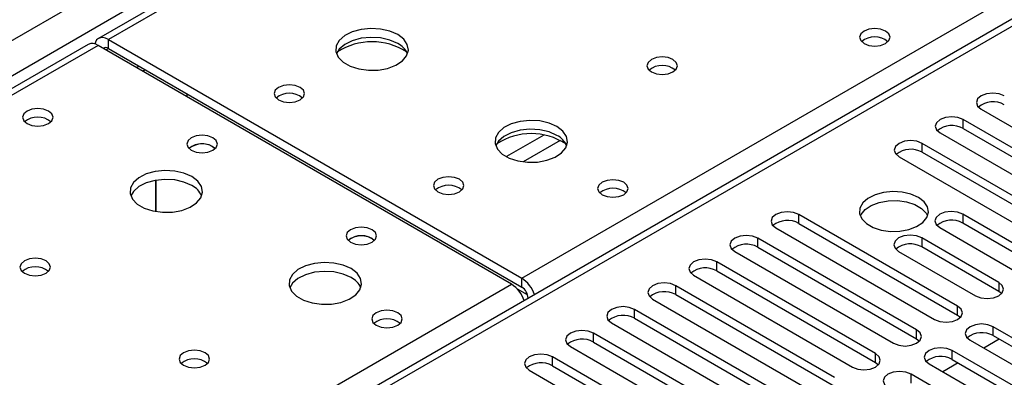
# Model space of a CAD drawing. Units: millimetres. Extents: x 3 to 7353, y 8 to 10403.
# Drawn here: x 4337 to 4473, y 2627 to 2676 of the extents above; entities that cross this region are included whole.
import ezdxf

# ---------------------------------------------------------------- set-up
doc = ezdxf.new("R2010")
doc.units = ezdxf.units.MM
doc.header["$LTSCALE"] = 35

msp = doc.modelspace()

# ---------------------------------------------------------------- linework, layer by layer
at = {"color": 8, "linetype": 'Continuous', "lineweight": 25}
for p, q in [((3524.382, 2204.959), (4594.942, 2822.98)), ((4597.063, 2819.306), (3526.504, 2201.285)), ((4599.715, 2818.183), (4349.399, 2673.679)), ((4406.321, 2640.819), (4656.637, 2785.323)), ((4662.117, 2784.201), (4164.316, 2496.826)), ((4347.985, 2672.863), (3781.592, 2345.891)), ((4349.046, 2672.25), (4349.399, 2672.454)), ((4349.399, 2672.454), (4349.399, 2673.679)), ((4353.289, 2669.801), (4353.643, 2670.005)), ((4467.114, 2661.423), (4467.114, 2662.647)), ((4409.356, 2660.526), (4404.207, 2657.553)), ((4411.623, 2659.793), (4406.515, 2656.844)), ((4461.457, 2658.157), (4461.457, 2659.382)), ((4444.487, 2648.36), (4444.487, 2649.585)), ((4467.055, 2649.619), (4467.055, 2648.395)), ((4438.83, 2645.094), (4438.83, 2646.319)), ((4461.398, 2646.354), (4461.398, 2645.129)), ((4433.173, 2641.829), (4433.173, 2643.054)), ((4160.604, 2498.969), (4404.907, 2640.002)), ((4406.321, 2639.594), (4406.321, 2640.819)), ((4472.004, 2640.231), (4472.004, 2639.006)), ((4407.131, 2638.513), (4405.718, 2639.329)), ((4427.516, 2638.563), (4427.516, 2639.788)), ((4407.205, 2638.063), (4407.21, 2638.06)), ((4421.86, 2635.298), (4421.86, 2636.522)), ((4466.348, 2635.74), (4466.348, 2636.965)), ((4416.203, 2632.032), (4416.203, 2633.257)), ((4460.691, 2632.475), (4460.691, 2633.699)), ((4471.24, 2632.916), (4471.24, 2634.141)), ((4455.034, 2629.209), (4455.034, 2630.434)), ((4465.583, 2629.65), (4465.583, 2630.875)), ((4410.546, 2628.766), (4410.546, 2629.991)), ((4459.926, 2626.385), (4459.926, 2627.61))]:
    msp.add_line(p, q, dxfattribs=at)
at = {"color": 7, "linetype": 'Continuous', "lineweight": 25}
for p, q in [((4598.34, 2818.319), (4348.024, 2673.815)), ((4660.617, 2784.349), (4163.437, 2497.333)), ((4346.61, 2672.999), (3780.217, 2346.027)), ((4404.907, 2640.002), (4347.985, 2672.863)), ((4349.399, 2673.679), (4406.321, 2640.819)), ((4349.399, 2672.454), (4406.321, 2639.594)), ((4354.095, 2669.335), (4354.448, 2669.539)), ((4360.187, 2666.226), (4360.187, 2665.818)), ((4469.589, 2664.076), (4491.45, 2651.456)), ((4488.975, 2650.028), (4467.114, 2662.647)), ((4463.932, 2660.811), (4485.793, 2648.191)), ((4467.114, 2661.423), (4488.975, 2648.803)), ((4363.789, 2658.922), (4364.116, 2658.677)), ((4483.318, 2646.762), (4461.457, 2659.382)), ((4458.276, 2657.545), (4480.136, 2644.925)), ((4461.457, 2658.157), (4483.318, 2645.537)), ((4355.935, 2649.991), (4355.935, 2654.302)), ((4355.945, 2654.303), (4355.945, 2649.989)), ((4466.348, 2636.965), (4444.487, 2649.585)), ((4477.661, 2643.496), (4467.055, 2649.619)), ((4444.487, 2648.36), (4466.348, 2635.74)), ((4477.661, 2642.272), (4467.055, 2648.395)), ((4441.305, 2647.748), (4463.166, 2635.128)), ((4463.873, 2647.782), (4474.479, 2641.659)), ((4385.709, 2646.268), (4386.036, 2646.023)), ((4460.691, 2633.699), (4438.83, 2646.319)), ((4472.004, 2640.231), (4461.398, 2646.354)), ((4435.648, 2644.482), (4457.509, 2631.863)), ((4438.83, 2645.094), (4460.691, 2632.475)), ((4458.216, 2644.517), (4468.822, 2638.394)), ((4472.004, 2639.006), (4461.398, 2645.129)), ((4455.034, 2630.434), (4433.173, 2643.054)), ((4433.173, 2641.829), (4455.034, 2629.209)), ((4429.991, 2641.217), (4451.852, 2628.597)), ((4449.377, 2627.168), (4427.516, 2639.788)), ((4427.516, 2638.563), (4449.377, 2625.943)), ((4472.398, 2638.7), (4472.004, 2639.006)), ((4407.205, 2638.063), (4407.205, 2638.057)), ((4424.334, 2637.951), (4446.195, 2625.331)), ((4443.72, 2623.903), (4421.86, 2636.522)), ((4418.678, 2634.685), (4440.538, 2622.066)), ((4421.86, 2635.298), (4443.72, 2622.678)), ((4466.348, 2635.74), (4466.741, 2635.434)), ((4438.063, 2620.637), (4416.203, 2633.257)), ((4493.101, 2621.521), (4471.24, 2634.141)), ((4416.203, 2632.032), (4438.063, 2619.412)), ((4460.691, 2632.475), (4461.084, 2632.169)), ((4468.058, 2632.304), (4489.919, 2619.684)), ((4472.07, 2632.437), (4469.949, 2631.212)), ((4471.24, 2632.916), (4493.101, 2620.296)), ((4413.021, 2631.42), (4434.881, 2618.8)), ((4487.444, 2618.255), (4465.583, 2630.875)), ((4432.406, 2617.371), (4410.546, 2629.991)), ((4455.034, 2629.209), (4455.427, 2628.903)), ((4466.413, 2629.171), (4464.292, 2627.947)), ((4465.583, 2629.65), (4487.444, 2617.03)), ((4407.364, 2628.154), (4429.224, 2615.534)), ((4410.546, 2628.766), (4432.406, 2616.146)), ((4462.401, 2629.038), (4484.262, 2616.418)), ((4481.787, 2614.99), (4459.926, 2627.61))]:
    msp.add_line(p, q, dxfattribs=at)
at = {"color": 7, "linetype": 'Continuous', "lineweight": 25, "flags": 128}
for points in [[(4389.242, 2674.354), (4388.157, 2674.829), (4386.89, 2675.117), (4385.536, 2675.198), (4384.194, 2675.064), (4382.964, 2674.727), (4381.938, 2674.21), (4381.191, 2673.553), (4380.779, 2672.803), (4380.733, 2672.018), (4381.055, 2671.254), (4381.723, 2670.569), (4382.685, 2670.013), (4383.872, 2669.628), (4385.195, 2669.442), (4386.556, 2669.468), (4387.854, 2669.706), (4388.993, 2670.137), (4389.888, 2670.73), (4390.472, 2671.44), (4390.704, 2672.214), (4390.564, 2672.996), (4390.065, 2673.728), (4389.242, 2674.354)], [(4456.42, 2674.842), (4455.738, 2675.105), (4454.935, 2675.198), (4454.131, 2675.105), (4453.45, 2674.842), (4452.995, 2674.449), (4452.835, 2673.985), (4452.995, 2673.521), (4453.45, 2673.128), (4454.131, 2672.865), (4454.935, 2672.773), (4455.738, 2672.865), (4456.42, 2673.128), (4456.875, 2673.521), (4457.035, 2673.985), (4456.875, 2674.449), (4456.42, 2674.842)], [(4349.399, 2673.679), (4349.02, 2673.855), (4348.655, 2673.938), (4348.319, 2673.924), (4348.024, 2673.815), (4347.782, 2673.615), (4347.603, 2673.33), (4347.513, 2673.068)], [(4389.242, 2673.129), (4388.157, 2673.604), (4386.89, 2673.893), (4385.536, 2673.973), (4384.194, 2673.839), (4382.964, 2673.502), (4381.938, 2672.985), (4381.191, 2672.328), (4380.82, 2671.701)], [(4427.143, 2670.925), (4426.462, 2671.188), (4425.658, 2671.28), (4424.855, 2671.188), (4424.173, 2670.925), (4423.718, 2670.532), (4423.558, 2670.068), (4423.718, 2669.604), (4424.173, 2669.211), (4424.855, 2668.948), (4425.658, 2668.856), (4426.462, 2668.948), (4427.143, 2669.211), (4427.598, 2669.604), (4427.758, 2670.068), (4427.598, 2670.532), (4427.143, 2670.925)], [(4375.809, 2667.087), (4375.128, 2667.349), (4374.325, 2667.442), (4373.521, 2667.349), (4372.84, 2667.087), (4372.384, 2666.693), (4372.225, 2666.229), (4372.384, 2665.765), (4372.84, 2665.372), (4373.521, 2665.109), (4374.325, 2665.017), (4375.128, 2665.109), (4375.809, 2665.372), (4376.265, 2665.765), (4376.425, 2666.229), (4376.265, 2666.693), (4375.809, 2667.087)], [(4360.195, 2665.814), (4360.225, 2666.073), (4360.246, 2666.193)], [(4472.771, 2665.913), (4472.041, 2666.195), (4471.18, 2666.294), (4470.319, 2666.195), (4469.589, 2665.913), (4469.101, 2665.492), (4468.93, 2664.995), (4469.101, 2664.498), (4469.589, 2664.076)], [(4341.161, 2663.821), (4340.48, 2664.084), (4339.676, 2664.176), (4338.873, 2664.084), (4338.191, 2663.821), (4337.736, 2663.428), (4337.576, 2662.964), (4337.736, 2662.5), (4338.191, 2662.107), (4338.873, 2661.844), (4339.676, 2661.751), (4340.48, 2661.844), (4341.161, 2662.107), (4341.616, 2662.5), (4341.776, 2662.964), (4341.616, 2663.428), (4341.161, 2663.821)], [(4467.114, 2662.647), (4466.384, 2662.929), (4465.523, 2663.028), (4464.662, 2662.929), (4463.932, 2662.647), (4463.445, 2662.226), (4463.273, 2661.729), (4463.445, 2661.232), (4463.932, 2660.811)], [(4411.163, 2661.7), (4410.078, 2662.175), (4408.811, 2662.463), (4407.456, 2662.543), (4406.114, 2662.41), (4404.885, 2662.072), (4403.858, 2661.556), (4403.112, 2660.898), (4402.7, 2660.149), (4402.653, 2659.363), (4402.976, 2658.6), (4403.643, 2657.915), (4404.606, 2657.359), (4405.793, 2656.973), (4407.116, 2656.787), (4408.477, 2656.814), (4409.774, 2657.052), (4410.913, 2657.483), (4411.808, 2658.076), (4412.393, 2658.785), (4412.624, 2659.56), (4412.485, 2660.342), (4411.985, 2661.073), (4411.163, 2661.7)], [(4363.789, 2660.147), (4363.107, 2660.41), (4362.304, 2660.502), (4361.5, 2660.41), (4360.819, 2660.147), (4360.364, 2659.754), (4360.204, 2659.29), (4360.364, 2658.826), (4360.819, 2658.433), (4361.5, 2658.17), (4362.304, 2658.078), (4363.107, 2658.17), (4363.789, 2658.433), (4364.244, 2658.826), (4364.404, 2659.29), (4364.244, 2659.754), (4363.789, 2660.147)], [(4411.163, 2660.475), (4410.078, 2660.95), (4408.811, 2661.238), (4407.456, 2661.319), (4406.114, 2661.185), (4404.885, 2660.847), (4403.858, 2660.331), (4403.112, 2659.673), (4402.741, 2659.046)], [(4461.457, 2659.382), (4460.728, 2659.663), (4459.867, 2659.762), (4459.005, 2659.663), (4458.276, 2659.382), (4457.788, 2658.96), (4457.617, 2658.463), (4457.788, 2657.966), (4458.276, 2657.545)], [(4360.89, 2654.8), (4359.805, 2655.275), (4358.538, 2655.563), (4357.183, 2655.643), (4355.841, 2655.51), (4354.612, 2655.172), (4353.585, 2654.656), (4352.839, 2653.998), (4352.427, 2653.249), (4352.38, 2652.463), (4352.703, 2651.7), (4353.37, 2651.015), (4354.333, 2650.459), (4355.52, 2650.073), (4356.843, 2649.887), (4358.204, 2649.914), (4359.501, 2650.152), (4360.64, 2650.583), (4361.535, 2651.176), (4362.12, 2651.885), (4362.351, 2652.66), (4362.212, 2653.442), (4361.712, 2654.173), (4360.89, 2654.8)], [(4360.89, 2653.575), (4359.805, 2654.05), (4358.538, 2654.338), (4357.183, 2654.419), (4355.841, 2654.285), (4354.612, 2653.947), (4353.585, 2653.431), (4352.839, 2652.774), (4352.468, 2652.146)], [(4397.73, 2654.432), (4397.048, 2654.695), (4396.245, 2654.787), (4395.441, 2654.695), (4394.76, 2654.432), (4394.305, 2654.039), (4394.145, 2653.575), (4394.305, 2653.111), (4394.76, 2652.718), (4395.441, 2652.455), (4396.245, 2652.363), (4397.048, 2652.455), (4397.73, 2652.718), (4398.185, 2653.111), (4398.345, 2653.575), (4398.185, 2654.039), (4397.73, 2654.432)], [(4420.357, 2654.024), (4419.676, 2654.287), (4418.872, 2654.379), (4418.069, 2654.287), (4417.387, 2654.024), (4416.932, 2653.631), (4416.772, 2653.167), (4416.932, 2652.703), (4417.387, 2652.31), (4418.069, 2652.047), (4418.872, 2651.955), (4419.676, 2652.047), (4420.357, 2652.31), (4420.812, 2652.703), (4420.972, 2653.167), (4420.812, 2653.631), (4420.357, 2654.024)], [(4460.935, 2651.936), (4459.904, 2652.388), (4458.7, 2652.662), (4457.414, 2652.738), (4456.139, 2652.611), (4454.971, 2652.29), (4453.996, 2651.8), (4453.286, 2651.175), (4452.895, 2650.463), (4452.851, 2649.717), (4453.157, 2648.991), (4453.791, 2648.34), (4454.706, 2647.812), (4455.833, 2647.446), (4457.09, 2647.27), (4458.383, 2647.295), (4459.616, 2647.521), (4460.697, 2647.931), (4461.548, 2648.493), (4462.103, 2649.168), (4462.323, 2649.904), (4462.191, 2650.647), (4461.716, 2651.341), (4460.935, 2651.936)], [(4452.946, 2649.385), (4453.048, 2649.602), (4453.604, 2650.276), (4454.454, 2650.839), (4455.536, 2651.249), (4456.769, 2651.475), (4458.062, 2651.5), (4459.318, 2651.324), (4460.446, 2650.957), (4461.361, 2650.429), (4461.995, 2649.779), (4462.206, 2649.385)], [(4444.487, 2649.585), (4443.757, 2649.867), (4442.896, 2649.965), (4442.035, 2649.867), (4441.305, 2649.585), (4440.817, 2649.164), (4440.646, 2648.666), (4440.817, 2648.169), (4441.305, 2647.748)], [(4467.055, 2649.619), (4466.325, 2649.901), (4465.464, 2650), (4464.603, 2649.901), (4463.873, 2649.619), (4463.385, 2649.198), (4463.214, 2648.701), (4463.385, 2648.204), (4463.873, 2647.782)], [(4385.709, 2647.493), (4385.028, 2647.756), (4384.224, 2647.848), (4383.42, 2647.756), (4382.739, 2647.493), (4382.284, 2647.1), (4382.124, 2646.636), (4382.284, 2646.172), (4382.739, 2645.778), (4383.42, 2645.516), (4384.224, 2645.423), (4385.028, 2645.516), (4385.709, 2645.778), (4386.164, 2646.172), (4386.324, 2646.636), (4386.164, 2647.1), (4385.709, 2647.493)], [(4438.83, 2646.319), (4438.1, 2646.601), (4437.239, 2646.7), (4436.378, 2646.601), (4435.648, 2646.319), (4435.16, 2645.898), (4434.989, 2645.401), (4435.16, 2644.904), (4435.648, 2644.482)], [(4461.398, 2646.354), (4460.668, 2646.635), (4459.807, 2646.734), (4458.946, 2646.635), (4458.216, 2646.354), (4457.728, 2645.932), (4457.557, 2645.435), (4457.728, 2644.938), (4458.216, 2644.517)], [(4340.808, 2643.207), (4340.126, 2643.469), (4339.323, 2643.562), (4338.519, 2643.469), (4337.838, 2643.207), (4337.383, 2642.813), (4337.223, 2642.349), (4337.383, 2641.886), (4337.838, 2641.492), (4338.519, 2641.229), (4339.323, 2641.137), (4340.126, 2641.229), (4340.808, 2641.492), (4341.263, 2641.886), (4341.423, 2642.349), (4341.263, 2642.813), (4340.808, 2643.207)], [(4382.81, 2642.145), (4381.725, 2642.62), (4380.458, 2642.909), (4379.104, 2642.989), (4377.762, 2642.856), (4376.532, 2642.518), (4375.506, 2642.001), (4374.759, 2641.344), (4374.347, 2640.595), (4374.3, 2639.809), (4374.623, 2639.045), (4375.29, 2638.36), (4376.253, 2637.804), (4377.44, 2637.419), (4378.763, 2637.233), (4380.124, 2637.26), (4381.422, 2637.498), (4382.56, 2637.929), (4383.455, 2638.521), (4384.04, 2639.231), (4384.271, 2640.006), (4384.132, 2640.788), (4383.633, 2641.519), (4382.81, 2642.145)], [(4433.173, 2643.054), (4432.443, 2643.335), (4431.582, 2643.434), (4430.721, 2643.335), (4429.991, 2643.054), (4429.504, 2642.632), (4429.332, 2642.135), (4429.504, 2641.638), (4429.991, 2641.217)], [(4382.81, 2640.921), (4381.725, 2641.395), (4380.458, 2641.684), (4379.104, 2641.764), (4377.762, 2641.631), (4376.532, 2641.293), (4375.506, 2640.776), (4374.759, 2640.119), (4374.388, 2639.492)], [(4427.516, 2639.788), (4426.786, 2640.07), (4425.925, 2640.168), (4425.064, 2640.07), (4424.334, 2639.788), (4423.847, 2639.367), (4423.675, 2638.87), (4423.847, 2638.373), (4424.334, 2637.951)], [(4468.822, 2638.394), (4469.552, 2638.112), (4470.413, 2638.013), (4471.274, 2638.112), (4472.004, 2638.394), (4472.492, 2638.815), (4472.663, 2639.312), (4472.492, 2639.809), (4472.004, 2640.231)], [(4389.245, 2636.063), (4388.563, 2636.326), (4387.76, 2636.418), (4386.956, 2636.326), (4386.275, 2636.063), (4385.819, 2635.67), (4385.66, 2635.206), (4385.819, 2634.742), (4386.275, 2634.349), (4386.956, 2634.086), (4387.76, 2633.994), (4388.563, 2634.086), (4389.245, 2634.349), (4389.7, 2634.742), (4389.86, 2635.206), (4389.7, 2635.67), (4389.245, 2636.063)], [(4421.86, 2636.522), (4421.13, 2636.804), (4420.269, 2636.903), (4419.407, 2636.804), (4418.678, 2636.522), (4418.19, 2636.101), (4418.019, 2635.604), (4418.19, 2635.107), (4418.678, 2634.685)], [(4463.166, 2635.128), (4463.896, 2634.847), (4464.757, 2634.748), (4465.618, 2634.847), (4466.348, 2635.128), (4466.835, 2635.55), (4467.007, 2636.047), (4466.835, 2636.544), (4466.348, 2636.965)], [(4471.24, 2634.141), (4470.51, 2634.422), (4469.649, 2634.521), (4468.788, 2634.422), (4468.058, 2634.141), (4467.57, 2633.719), (4467.399, 2633.222), (4467.57, 2632.725), (4468.058, 2632.304)], [(4416.203, 2633.257), (4415.473, 2633.538), (4414.612, 2633.637), (4413.751, 2633.538), (4413.021, 2633.257), (4412.533, 2632.835), (4412.362, 2632.338), (4412.533, 2631.841), (4413.021, 2631.42)], [(4457.509, 2631.863), (4458.239, 2631.581), (4459.1, 2631.482), (4459.961, 2631.581), (4460.691, 2631.863), (4461.178, 2632.284), (4461.35, 2632.781), (4461.178, 2633.278), (4460.691, 2633.699)], [(4362.728, 2630.552), (4362.047, 2630.815), (4361.243, 2630.907), (4360.439, 2630.815), (4359.758, 2630.552), (4359.303, 2630.159), (4359.143, 2629.695), (4359.303, 2629.231), (4359.758, 2628.838), (4360.439, 2628.575), (4361.243, 2628.483), (4362.047, 2628.575), (4362.728, 2628.838), (4363.183, 2629.231), (4363.343, 2629.695), (4363.183, 2630.159), (4362.728, 2630.552)], [(4451.852, 2628.597), (4452.582, 2628.315), (4453.443, 2628.216), (4454.304, 2628.315), (4455.034, 2628.597), (4455.522, 2629.018), (4455.693, 2629.515), (4455.522, 2630.012), (4455.034, 2630.434)], [(4465.583, 2630.875), (4464.853, 2631.157), (4463.992, 2631.256), (4463.131, 2631.157), (4462.401, 2630.875), (4461.913, 2630.454), (4461.742, 2629.957), (4461.913, 2629.46), (4462.401, 2629.038)], [(4410.546, 2629.991), (4409.816, 2630.273), (4408.955, 2630.372), (4408.094, 2630.273), (4407.364, 2629.991), (4406.876, 2629.57), (4406.705, 2629.073), (4406.876, 2628.576), (4407.364, 2628.154)], [(4459.926, 2627.61), (4459.196, 2627.891), (4458.335, 2627.99), (4457.474, 2627.891), (4456.744, 2627.61), (4456.257, 2627.188), (4456.085, 2626.691), (4456.257, 2626.194), (4456.744, 2625.773)]]:
    msp.add_lwpolyline(points, dxfattribs=at)
at = {"color": 7, "linetype": 'Continuous', "lineweight": 25}
for centre, radius, start, end in [((4454.935, 2671.172), 2.851, 50.52927, 129.47073), ((4347.179, 2671.738), 1.383, 54.38491, 114.30578), ((4349.046, 2672.008), 0.57, 51.64195, 128.34119), ((4385.707, 2664.576), 8.795, 57.23713, 122.76287), ((4388.039, 2670.639), 2.765, 22.5701, 64.21446), ((4425.658, 2667.255), 2.851, 50.52927, 129.47073), ((4374.325, 2663.416), 2.851, 50.53031, 129.46969), ((4471.208, 2661.91), 3.188, 60.64521, 129.14044), ((4339.676, 2660.15), 2.851, 50.52958, 129.47042), ((4465.552, 2658.644), 3.188, 60.6456, 129.14038), ((4407.627, 2651.922), 8.795, 57.23708, 122.76292), ((4409.96, 2657.985), 2.765, 22.57033, 64.21423), ((4362.304, 2656.477), 2.851, 50.52927, 129.47073), ((4362.326, 2656.3), 3.003, 60.8383, 127.65472), ((4459.895, 2655.378), 3.188, 60.64521, 129.14044), ((4359.687, 2651.085), 2.765, 22.57131, 64.21463), ((4396.245, 2650.762), 2.851, 50.53031, 129.46969), ((4418.872, 2650.354), 2.851, 50.52927, 129.47073), ((4442.924, 2645.581), 3.188, 60.64542, 129.14022), ((4465.487, 2645.672), 3.142, 60.0654, 129.72003), ((4384.224, 2643.822), 2.851, 50.52927, 129.47073), ((4384.246, 2643.646), 3.003, 60.8383, 127.65472), ((4437.267, 2642.316), 3.188, 60.64466, 129.14099), ((4459.83, 2642.407), 3.142, 60.06531, 129.72011), ((4339.323, 2639.536), 2.851, 50.52906, 129.47094), ((4431.61, 2639.05), 3.188, 60.64547, 129.14018), ((4381.607, 2638.43), 2.765, 22.57155, 64.21439), ((4402.613, 2636.429), 4.246, 17.96524, 57.3065), ((4404.028, 2637.245), 4.246, 17.96524, 57.3065), ((4405.286, 2637.976), 1.921, 2.60476, 57.39603), ((4425.954, 2635.784), 3.188, 60.6456, 129.14038), ((4387.76, 2632.393), 2.851, 50.52906, 129.47094), ((4420.297, 2632.519), 3.188, 60.64547, 129.14018), ((4469.677, 2630.137), 3.188, 60.64536, 129.14029), ((4414.64, 2629.253), 3.188, 60.6456, 129.14038), ((4361.243, 2626.882), 2.851, 50.52906, 129.47094), ((4408.983, 2625.988), 3.188, 60.64517, 129.14048), ((4464.02, 2626.872), 3.188, 60.64459, 129.14106)]:
    msp.add_arc(centre, radius, start, end, dxfattribs=at)

doc.saveas('drawing.dxf')
